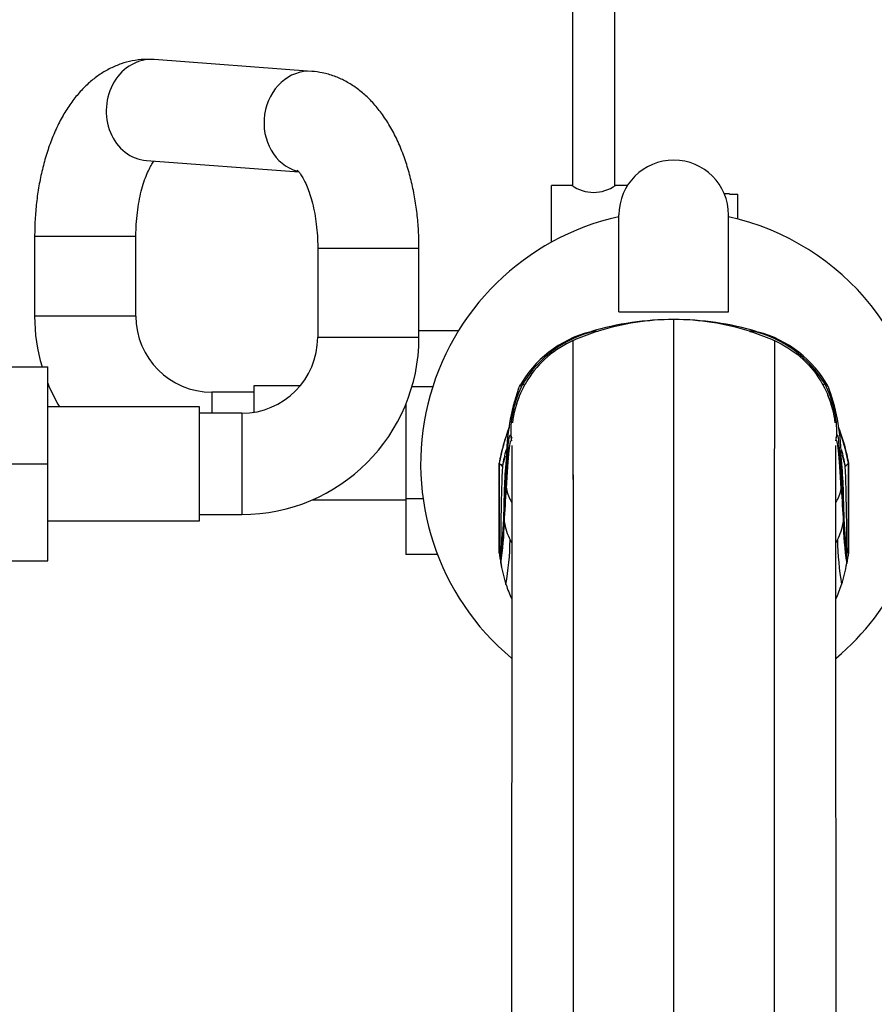
# Model space of a CAD drawing. Units: millimetres. Extents: x 0 to 1478, y 0 to 1758.
# Drawn here: x 680 to 782, y 372 to 489 of the extents above; entities that cross this region are included whole.
import ezdxf
from ezdxf import colors
from ezdxf.entities.mleader import LeaderData, LeaderLine
from ezdxf.math import Vec2, Vec3

# ---------------------------------------------------------------- set-up
doc = ezdxf.new("R2010")
doc.units = ezdxf.units.MM
doc.layers.add('DV3_Défaut', color=7, linetype='Continuous')
doc.layers.add('Défaut', color=7, linetype='Continuous')

# ---------------------------------------------------------------- blocks, each defined once
blk = doc.blocks.new('_DOT')
at = {"color": 0}
blk.add_line((0, 0), (-1, 0), dxfattribs=at)
at = {"color": 0, "const_width": 0.333}
blk.add_lwpolyline([(-0.1665, 0, 1), (0.1665, 0, 1)], format="xyb", close=True, dxfattribs=at)
blk = doc.blocks.new('SE2')
at = {"layer": 'DV3_Défaut', "color": 7, "linetype": 'Continuous'}
for p, q in [((745.93, 589.32), (745.93, 468.87)), ((750.93, 468.87), (750.93, 589.32)), ((715.03, 482.44), (696.33, 483.83)), ((695.44, 471.87), (713.49, 470.52)), ((743.43, 462.19), (743.43, 468.92)), ((745.84, 468.92), (743.43, 468.92)), ((752.46, 468.92), (751.03, 468.92)), ((764.53, 467.92), (763.93, 467.92)), ((764.53, 467.89), (764.53, 467.92)), ((764.53, 467.89), (765.53, 467.89)), ((765.53, 464.95), (765.53, 467.89)), ((751.43, 453.92), (751.43, 465.42)), ((764.43, 453.92), (764.43, 465.42)), ((694.18, 462.86), (682.18, 462.86)), ((682.18, 462.86), (682.18, 453.42)), ((694.18, 453.42), (694.18, 462.86)), ((715.73, 461.47), (727.73, 461.47)), ((715.73, 461.47), (715.73, 450.92)), ((727.73, 450.92), (727.73, 461.47)), ((694.18, 453.42), (682.18, 453.42)), ((751.43, 453.92), (764.43, 453.92)), ((757.93, 369.32), (757.93, 453.02)), ((732.42, 451.7), (727.73, 451.7)), ((748.66, 451.66), (748.98, 451.64)), ((767.21, 451.66), (766.89, 451.64)), ((715.73, 450.92), (727.73, 450.92)), ((746.01, 450.53), (746.01, 450.53)), ((769.86, 450.53), (769.86, 450.53)), ((674.46, 447.42), (683.73, 447.42)), ((683.73, 435.92), (683.73, 447.42)), ((708.18, 445.17), (708.18, 442.04)), ((713.66, 445.17), (708.18, 445.17)), ((729.36, 445.06), (726.9, 445.06)), ((740.01, 445.36), (740.25, 445.27)), ((775.86, 445.36), (775.61, 445.27)), ((703.18, 444.42), (703.18, 441.92)), ((708.18, 444.42), (703.18, 444.42)), ((701.73, 442.67), (683.73, 442.67)), ((701.73, 429.17), (701.73, 442.67)), ((726.18, 443.01), (726.18, 431.78)), ((706.73, 441.92), (701.73, 441.92)), ((706.73, 441.92), (706.73, 429.92)), ((738.62, 439.27), (738.74, 438.98)), ((738.72, 438.64), (738.62, 439.27)), ((777.25, 439.27), (777.13, 438.98)), ((777.15, 438.64), (777.25, 439.27)), ((675.95, 435.92), (683.73, 435.92)), ((683.73, 424.42), (683.73, 435.92)), ((737.23, 435.99), (737.23, 426.36)), ((737.23, 426.36), (737.23, 435.99)), ((737.23, 435.99), (737.23, 435.99)), ((778.63, 435.99), (778.63, 426.36)), ((778.63, 426.36), (778.63, 435.99)), ((778.63, 435.99), (778.63, 435.99)), ((726.18, 431.78), (726.18, 425.16)), ((728.22, 431.78), (726.18, 431.78)), ((715.13, 431.67), (726.18, 431.67)), ((701.73, 429.92), (706.73, 429.92)), ((683.73, 429.17), (701.73, 429.17)), ((737.23, 426.36), (737.23, 425.38)), ((737.23, 425.38), (737.23, 426.36)), ((737.23, 426.36), (737.23, 426.36)), ((778.63, 426.36), (778.63, 425.38)), ((778.63, 425.38), (778.63, 426.36)), ((778.63, 426.36), (778.63, 426.36)), ((729.93, 425.16), (726.18, 425.16)), ((737.23, 425.38), (737.23, 425.38)), ((737.32, 424.85), (737.5, 423.77)), ((778.37, 423.77), (778.55, 424.85)), ((778.63, 425.38), (778.63, 425.38)), ((674.56, 424.42), (683.73, 424.42))]:
    blk.add_line(p, q, dxfattribs=at)
for centre, radius, start, end in [((757.93, 465.42), 6.5, 0, 180), ((748.43, 472.6), 4.5, 234.7354, 305.2646), ((757.93, 435.92), 30, 102.5133, 230.1579), ((757.93, 435.92), 30, 0, 77.4867), ((703.18, 453.42), 21, 180, 196.6015), ((703.18, 453.42), 9, 180, 270), ((757.9, 418.72), 34.3, 89.9493, 106.6662), ((757.93, 423.32), 29.7, 90, 107.5507), ((757.93, 423.32), 29.7, 72.4493, 90), ((757.97, 418.72), 34.3, 73.3338, 90.0507), ((751.68, 438.43), 13.57, 102.8751, 149.3152), ((748.68, 449.37), 2.29, 90.5349, 105.4755), ((764.19, 438.43), 13.57, 30.6848, 77.1249), ((767.19, 449.37), 2.29, 74.5245, 89.4651), ((706.73, 450.92), 9, 270, 0), ((706.73, 450.92), 21, 270, 0), ((751.3, 438.67), 13.3, 104.5854, 151.2078), ((-64283.69, 379.33), 65029.74, 0.0238185, 0.0627242), ((-63577.05, 379.94), 64323.1, 359.9905455, 0.0628755), ((757.93, 423.32), 29.7, 113.6648, 113.6712), ((764.57, 438.67), 13.3, 28.7922, 75.4146), ((757.93, 423.32), 29.7, 66.3288, 66.3352), ((703.18, 453.42), 21, 202.1514, 210.7908), ((763.22, 436.43), 25.13, 160.3968, 180.0888), ((750.94, 439.65), 12.33, 152.4273, 181.7556), ((764.93, 439.65), 12.33, 358.2444, 27.5727), ((752.65, 436.43), 25.13, 359.9112, 19.6032), ((750.9, 439.37), 12.17, 157.4005, 173.3267), ((764.97, 439.37), 12.17, 6.6733, 22.5995), ((762.24, 431.37), 25.43, 159.5347, 169.5314), ((753.63, 431.37), 25.43, 10.4686, 20.4653), ((762.66, 431.22), 25.43, 165.5109, 169.9711), ((722.56, 440.65), 15.87, 341.6318, 346.2959), ((803.07, 430.59), 65.27, 174.563, 180.5324), ((712.8, 430.59), 65.27, 359.4676, 5.437), ((753.21, 431.22), 25.43, 10.0289, 14.4891), ((793.31, 440.65), 15.87, 193.7011, 198.3682), ((985.88, 425.81), 248.46, 177.7306, 180.1401), ((772.48, 434.32), 34.45, 176.5502, 180.9004), ((757.93, 435.92), 30, 309.8691, 0), ((743.39, 434.32), 34.45, 359.0996, 3.4498), ((529.99, 425.81), 248.46, 359.8599, 2.2694), ((577.46, 441.75), 160.77, 355.8039, 357.16), ((581.56, 441.01), 156.73, 355.618, 357.0556), ((745.78, 433.94), 7.75, 181.1755, 187.2563), ((743.27, 434.08), 5.3, 192.1439, 210.6735), ((772.6, 434.08), 5.3, 329.3284, 347.8561), ((770.09, 433.94), 7.75, 352.7437, 358.8245), ((934.31, 441.01), 156.73, 182.9444, 184.382), ((938.41, 441.75), 160.77, 182.84, 184.1961), ((698.01, 430.65), 39.79, 352.1307, 359.04), ((752.42, 430.17), 14.63, 180.7274, 184.4386), ((763.45, 430.17), 14.63, 355.5614, 359.2726), ((817.86, 430.65), 39.79, 180.96, 187.8693), ((699.85, 429.65), 38, 351.6572, 359.0764), ((746.02, 430.53), 8.32, 190.3352, 205.8726), ((769.85, 430.53), 8.32, 334.1274, 349.6648), ((816.02, 429.65), 38, 180.9236, 188.3428), ((702.97, 427.53), 35.57, 350.4175, 358.9888), ((746.54, 431.2), 9.09, 208.2302, 210.4986), ((769.33, 431.2), 9.09, 329.5034, 331.7698), ((812.9, 427.53), 35.57, 181.0112, 189.5825), ((754.11, 426.78), 16.88, 189.0281, 197.8702), ((761.76, 426.78), 16.88, 342.1298, 350.9719), ((754.83, 427.21), 17.69, 198.4815, 204.3901), ((761.04, 427.21), 17.69, 335.6114, 341.5185)]:
    blk.add_arc(centre, radius, start, end, dxfattribs=at)
for centre, major_axis, ratio, start_param, end_param in [((695.88, 477.85), (0.45, 5.98), 0.868333, 0, 3.141593), ((714.58, 476.46), (0.45, 5.98), 0.868333, 0, 2.977685), ((714.58, 476.46), (0.45, 5.98), 0.868333, 6.282873, 6.283185), ((6158.98, -4211.29), (-5429.33, 4654.26), 0.000933, 0.053664, 0.054994), ((-4643.11, -4211.3), (5429.33, 4654.26), 0.000933, -0.054994, -0.053664), ((798.51, 425.42), (-61.08, 0), 0.947427, 0.003789, 0.02221), ((717.36, 425.42), (61.08, 0), 0.947427, 6.260975, 6.279396)]:
    blk.add_ellipse(centre, major_axis=major_axis, ratio=ratio, start_param=start_param, end_param=end_param, dxfattribs=at)
for points, knots in [([(696.33, 483.83), (695.89, 483.85), (695.09, 483.88), (693.75, 483.71), (692.42, 483.36), (691.14, 482.82), (689.93, 482.11), (688.78, 481.24), (687.69, 480.19), (686.68, 478.97), (685.74, 477.58), (684.9, 476.01), (684.15, 474.31), (683.53, 472.49), (683.02, 470.59), (682.63, 468.63), (682.36, 466.64), (682.21, 464.67), (682.19, 463.5), (682.18, 462.86)], [0, 0, 0, 0, 0.044862, 0.097343, 0.149456, 0.201815, 0.255111, 0.31004, 0.367248, 0.427184, 0.489864, 0.554701, 0.620671, 0.686618, 0.752059, 0.8169, 0.881224, 0.945183, 1, 1, 1, 1]), ([(727.73, 461.47), (727.73, 461.87), (727.72, 462.84), (727.62, 464.6), (727.39, 466.59), (727.04, 468.56), (726.57, 470.47), (725.99, 472.32), (725.27, 474.1), (724.42, 475.78), (723.46, 477.29), (722.42, 478.59), (721.33, 479.68), (720.19, 480.59), (718.98, 481.32), (717.69, 481.9), (716.34, 482.29), (715.49, 482.39), (715.03, 482.44)], [0, 0, 0, 0, 0.036312, 0.10376, 0.171434, 0.23952, 0.308238, 0.377816, 0.448456, 0.520245, 0.592969, 0.657561, 0.71945, 0.778554, 0.835272, 0.890173, 0.949711, 1, 1, 1, 1]), ([(694.18, 462.86), (694.19, 463.13), (694.19, 463.8), (694.27, 465.01), (694.43, 466.37), (694.67, 467.65), (694.96, 468.81), (695.3, 469.82), (695.66, 470.67), (696.01, 471.32), (696.23, 471.66), (696.33, 471.79), (696.34, 471.81)], [0, 0, 0, 0, 0.06221, 0.183171, 0.30358, 0.422764, 0.540141, 0.655154, 0.76734, 0.876452, 0.982663, 1, 1, 1, 1]), ([(713.29, 470.73), (713.29, 470.73), (713.31, 470.72), (713.43, 470.6), (713.67, 470.3), (713.97, 469.83), (714.31, 469.17), (714.65, 468.35), (714.97, 467.36), (715.26, 466.23), (715.49, 464.97), (715.65, 463.64), (715.73, 462.43), (715.73, 461.75), (715.73, 461.47)], [0, 0, 0, 0, 0.042385, 0.126444, 0.209246, 0.293018, 0.378923, 0.467601, 0.559119, 0.653218, 0.749468, 0.847371, 0.946415, 1, 1, 1, 1]), ([(748.98, 451.64), (748.95, 451.63), (748.07, 451.35), (747.09, 450.99), (746.15, 450.59), (746.04, 450.54), (746.03, 450.53), (746.02, 450.53), (746.01, 450.53)], [0, 0, 0, 0, 0.026252, 0.876156, 0.991858, 0.991858, 0.991858, 1, 1, 1, 1]), ([(766.89, 451.64), (766.92, 451.63), (767.8, 451.35), (768.78, 450.99), (769.72, 450.59), (769.83, 450.54), (769.84, 450.53), (769.85, 450.53), (769.86, 450.53)], [0, 0, 0, 0, 0.026252, 0.876156, 0.991858, 0.991858, 0.991858, 1, 1, 1, 1]), ([(746.01, 450.53), (744.91, 450.04), (743.88, 449.39), (742.05, 447.82), (741.25, 446.88), (740.48, 445.67), (740.36, 445.47), (740.25, 445.27)], [0, 0, 0, 0, 0.45342, 0.457156, 0.91056, 0.914734, 1, 1, 1, 1]), ([(769.86, 450.53), (769.86, 450.53), (769.86, 450.44), (769.86, 450.04), (769.85, 449.38), (769.85, 448.58), (769.85, 447.83), (769.85, 446.99), (769.85, 445.83), (769.85, 444.14), (769.85, 442.2), (769.85, 440.63), (769.85, 439.1), (769.85, 437.48), (769.84, 435), (769.84, 432.16), (769.84, 429.37), (769.84, 427.23), (769.84, 425.03), (769.84, 422.46), (769.84, 418.87), (769.84, 415.12), (769.83, 412.09), (769.83, 409.43), (769.83, 406.74), (769.83, 403.05), (769.83, 398.79), (769.83, 394.51), (769.83, 390.09), (769.83, 386.48), (769.83, 383.66), (769.82, 381.77), (769.82, 379.63), (769.82, 377.22), (769.82, 374.55), (769.82, 372.49), (769.82, 370.93), (769.82, 370.08), (769.82, 369.51), (769.82, 369.32)], [0, 0, 0, 0, 0.036286, 0.072572, 0.108857, 0.145142, 0.166304, 0.181428, 0.217714, 0.253999, 0.290285, 0.32657, 0.332607, 0.362856, 0.399142, 0.435427, 0.471713, 0.498911, 0.507999, 0.544284, 0.58057, 0.616855, 0.653141, 0.665215, 0.689426, 0.725712, 0.761998, 0.798283, 0.833044, 0.870855, 0.885938, 0.901021, 0.916104, 0.93731, 0.958516, 0.979723, 0.986482, 0.995532, 1, 1, 1, 1]), ([(769.86, 450.53), (769.86, 450.53), (769.86, 450.44), (769.86, 450.04), (769.86, 449.38), (769.85, 448.58), (769.85, 447.83), (769.85, 446.99), (769.85, 445.83), (769.85, 444.14), (769.85, 442.2), (769.85, 440.63), (769.85, 439.1), (769.85, 437.48), (769.84, 435), (769.84, 432.16), (769.84, 429.37), (769.84, 427.23), (769.84, 425.03), (769.84, 422.46), (769.84, 418.87), (769.84, 415.12), (769.83, 412.09), (769.83, 409.43), (769.83, 407.82), (769.83, 406.64), (769.83, 406.37)], [0, 0, 0, 0, 0.052092, 0.104184, 0.156275, 0.208366, 0.238746, 0.260458, 0.31255, 0.364642, 0.416734, 0.468825, 0.477492, 0.520917, 0.573009, 0.6251, 0.677192, 0.716238, 0.729284, 0.781375, 0.833467, 0.885559, 0.93765, 0.954984, 0.989742, 1, 1, 1, 1]), ([(769.86, 450.53), (770.96, 450.04), (771.99, 449.39), (773.82, 447.82), (774.62, 446.88), (775.39, 445.67), (775.51, 445.47), (775.61, 445.27)], [0, 0, 0, 0, 0.45342, 0.457156, 0.91056, 0.914734, 1, 1, 1, 1]), ([(740.25, 445.27), (739.78, 444.42), (739.34, 443.33), (739.06, 442.19), (739.02, 442)], [0, 0, 0, 0, 0.832454, 1, 1, 1, 1]), ([(775.61, 445.27), (776.09, 444.42), (776.53, 443.33), (776.81, 442.19), (776.85, 442)], [0, 0, 0, 0, 0.832454, 1, 1, 1, 1]), ([(738.44, 440.32), (738.39, 440.19), (737.99, 439.11), (737.57, 437.67), (737.3, 436.33), (737.23, 435.99)], [0, 0, 0, 0, 0.0905774, 0.7675888, 1, 1, 1, 1]), ([(777.43, 440.32), (777.48, 440.19), (777.88, 439.11), (778.3, 437.67), (778.57, 436.33), (778.63, 435.99)], [0, 0, 0, 0, 0.0905774, 0.7675888, 1, 1, 1, 1]), ([(738.73, 438.1), (738.73, 437.63), (738.73, 436.83), (738.73, 434.87), (738.73, 432.49), (738.73, 429.62), (738.73, 426.3), (738.73, 422.56), (738.73, 418.41), (738.72, 413.9), (738.72, 409.05), (738.72, 403.91), (738.72, 398.52), (738.71, 392.92), (738.71, 387.14), (738.71, 381.28), (738.7, 375.2), (738.7, 371.51), (738.7, 369.32)], [0, 0, 0, 0, 0.062262, 0.124567, 0.186913, 0.249299, 0.311724, 0.37419, 0.436691, 0.499228, 0.561791, 0.624368, 0.686953, 0.749559, 0.812201, 0.874877, 0.937508, 1, 1, 1, 1]), ([(777.17, 369.32), (777.17, 371.51), (777.17, 375.21), (777.16, 381.28), (777.16, 387.15), (777.16, 392.93), (777.15, 398.53), (777.15, 403.92), (777.15, 409.05), (777.15, 413.89), (777.14, 418.39), (777.14, 422.53), (777.14, 426.27), (777.14, 429.59), (777.14, 432.47), (777.14, 434.85), (777.14, 436.82), (777.14, 437.63), (777.14, 438.1)], [0, 0, 0, 0, 0.062508, 0.125167, 0.187877, 0.250554, 0.313187, 0.375789, 0.438369, 0.500923, 0.563437, 0.62591, 0.688344, 0.750741, 0.813105, 0.875437, 0.937735, 1, 1, 1, 1])]:
    blk.add_open_spline(points, degree=3, knots=knots, dxfattribs=at)
for points in [[(739.54, 444.86), (739.7, 445.24), (739.86, 445.41), (740.01, 445.36)], [(776.33, 444.86), (776.17, 445.24), (776.01, 445.41), (775.86, 445.36)], [(738.03, 433.78), (738.13, 435.68), (738.32, 438.67), (738.52, 439.5), (738.62, 439.27)], [(738.09, 432.96), (738.2, 434.93), (738.41, 438.03), (738.62, 438.89), (738.72, 438.64)], [(777.78, 432.96), (777.67, 434.93), (777.46, 438.03), (777.25, 438.89), (777.15, 438.64)], [(777.84, 433.78), (777.74, 435.68), (777.55, 438.67), (777.35, 439.5), (777.25, 439.27)], [(737.23, 426.36), (737.3, 425.97), (737.36, 425.59), (737.43, 425.2)], [(778.63, 426.36), (778.57, 425.97), (778.51, 425.59), (778.44, 425.2)], [(737.23, 425.38), (737.3, 424.96), (737.37, 424.55), (737.44, 424.13)], [(778.63, 425.38), (778.57, 424.96), (778.5, 424.55), (778.43, 424.13)]]:
    blk.add_open_spline(points, degree=3, dxfattribs=at)

msp = doc.modelspace()

# ---------------------------------------------------------------- block references
at = {"layer": 'Défaut'}
msp.add_blockref('SE2', (0, 0), dxfattribs=at)

# ---------------------------------------------------------------- leaders
at = {"layer": 'Défaut', "color": 7, "linetype": 'Continuous'}
ml = msp.add_multileader_mtext('Standard', dxfattribs=at)
ml.set_content('{\\pxsm0.9;\\fSolid Edge ISO|b1||i0||c0|p34;\\W1.;14/01/2025\\P}', color=256)
ml.set_leader_properties()
ml.set_arrow_properties(name='DOT')
ml.build(insert=Vec2(0, 0))
ml.multileader.update_dxf_attribs({"leader_type": 0, "dogleg_length": 0, "arrow_head_size": 12})
ctx = ml.context
ctx.base_point, ctx.char_height, ctx.arrow_head_size = Vec3(1390.41, 1750.83), 12, 12
notes = []
notes.append((ctx, [(0, (0, 0, 0), (0, 0), (1, 0), 1, [])]))
ctx.mtext.insert = Vec3(1392.41, 1756.83)
for ctx, leaders in notes:
    for number, flags, end, landing, length, lines in leaders:
        leader = LeaderData()
        leader.index, (leader.has_last_leader_line, leader.has_dogleg_vector, leader.attachment_direction) = number, flags
        leader.last_leader_point, leader.dogleg_vector, leader.dogleg_length = Vec3(end), Vec3(landing), length
        for number, points, colour, breaks in lines:
            line = LeaderLine()
            line.index, line.vertices, line.color, line.breaks = number, Vec3.list(points), colors.encode_raw_color(colour), breaks
            leader.lines.append(line)
        ctx.leaders.append(leader)

doc.saveas('drawing.dxf')
